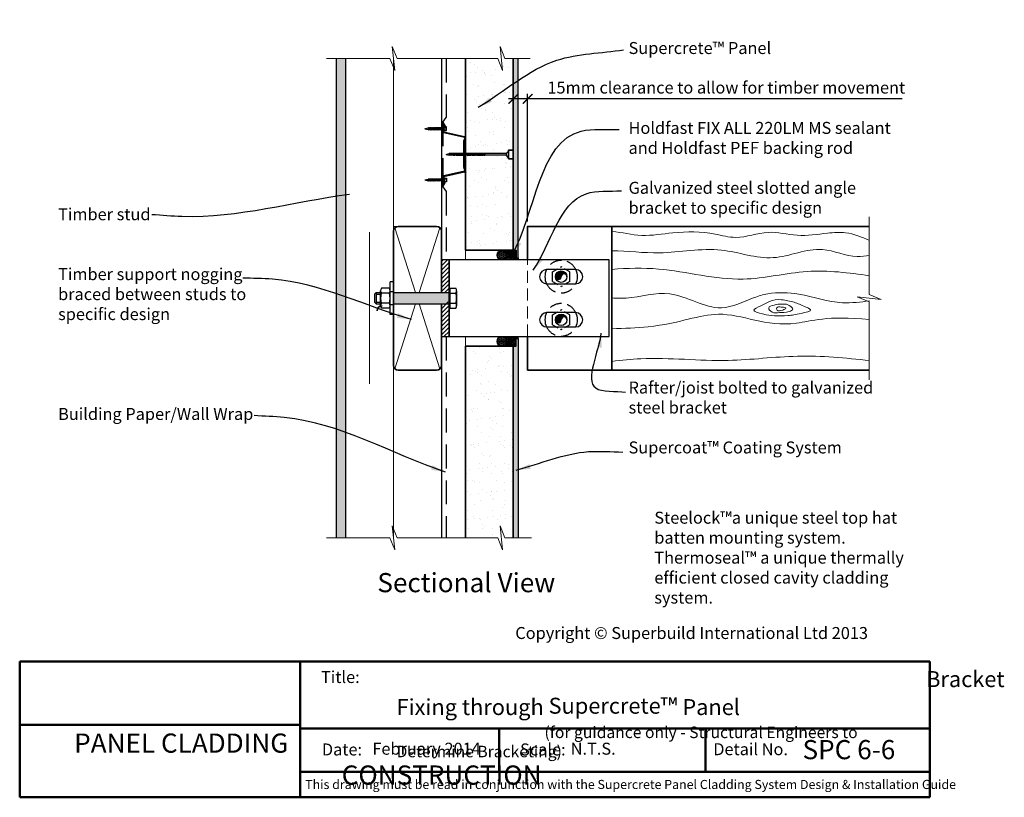
# Model space of a CAD drawing. Units: millimetres. Extents: x 34952 to 35980, y 5409 to 6783.
# Drawn here: x 34952 to 35980, y 5409 to 6220 of the extents above; entities that cross this region are included whole.
import ezdxf

# ---------------------------------------------------------------- set-up
doc = ezdxf.new("R2010")
doc.units = ezdxf.units.MM
doc.header["$MEASUREMENT"] = 0
for name, pattern in [('DASHED', [0.75, 0.5, -0.25]), ('HIDDEN', [0.375, 0.25, -0.125]), ('HIDDEN2', [0.1875, 0.125, -0.0625])]:
    doc.linetypes.add(name, pattern=pattern)
for name, color, linetype, lineweight in [('Building paper', 4, 'HIDDEN', 25), ('Elevation', 81, 'Continuous', 13), ('Hatch', 2, 'Continuous', 13), ('Insulation', 221, 'BATTING', 9), ('Lining', 3, 'Continuous', 25), ('Supercrete', 7, 'Continuous', 35), ('Timber', 32, 'Continuous', 35), ('Timber elevation', 31, 'Continuous', 15), ('Title block', 7, 'Continuous', 50)]:
    doc.layers.add(name, color=color, linetype=linetype, lineweight=lineweight)
for name, color, linetype in [('Fastenings and sealants', 4, 'Continuous'), ('Steel', 3, 'Continuous'), ('Text', 7, 'Continuous')]:
    doc.layers.add(name, color=color, linetype=linetype)
doc.styles.add('5', font='tahoma.ttf', dxfattribs={"height": 12.5})
doc.styles.add('ATTR', font='romans.shx', dxfattribs={"width": 0.8, "height": 0.016388})
doc.styles.add('ROMANS', font='romans.shx', dxfattribs={"height": 2.5})
doc.styles.get("Standard").update_dxf_attribs({"font": 'ariali.ttf', "oblique": 4, "height": 50})
doc.styles.add('Title block', font='times.ttf', dxfattribs={"height": 2.5})
doc.styles.add('Titles', font='timesbd.ttf', dxfattribs={"height": 4})
doc.linetypes.add('BATTING', pattern='A,0.00254,-2.54,[134,ltypeshp.shx,S=2.54,R=0,X=-2.54,Y=0],-5.08,[134,ltypeshp.shx,S=2.54,R=180,X=2.54,Y=0],-2.54', length=10.16254)
doc.dimstyles.new('Dim 5', dxfattribs={"dimscale": 5, "dimtxt": 12.5, "dimasz": 2, "dimexe": 1, "dimexo": 1, "dimgap": 1, "dimtad": 1, "dimdec": 0, "dimdsep": 46, "dimtxsty": '5', "dimblk": 'ARCHTICK', "dimcen": 2.5, "dimdle": 1, "dimclrd": 7, "dimclre": 7, "dimclrt": 7, "dimadec": 0, "dimazin": 0, "dimtfac": 1, "dimtdec": 0, "dimtmove": 1, "dimatfit": 3, "dimfxl": 0, "dimarcsym": 0})
picture_1 = doc.add_image_def('image1.jpg', size_in_pixel=(1367, 308))
pattern_1 = [(50, (-25, 0), (7.1726018, -0.62752135), [0.75, -8.25]), (355, (-25, 0), (-1.3875133, 7.5219213), [0.6, -6.6]), (100.4514, (-24.402, -0.052), (5.7850938, 6.8943954), [0.6374019, -7.0114211]), (46.1842, (-25, 2), (10.6724105, -1.6551901), [1.125, -12.375]), (96.6356, (-24.111, 1.862), (9.346627, 9.7411787), [0.956103, -10.51713]), (351.1842, (-25, 2), (9.3466195, 9.741186), [0.9, -9.9]), (21, (-24, 1.5), (5.9690705, -4.0261889), [0.75, -8.25]), (326, (-24, 1.5), (2.4331533, 7.2515005), [0.6, -6.6]), (71.4514, (-23.5026, 1.1645), (8.4022263, 3.225305), [0.6374019, -7.0114211]), (37.5, (-25, 0), (0.12159855, 3.32893854), [0, -6.52, 0, -6.7, 0, -6.625]), (7.5, (-25, 0), (2.63069537, 3.94411712), [0, -3.82, 0, -6.37, 0, -2.525]), (327.5, (-27.23, 0), (5.33822436, -0.22554872), [0, -2.5, 0, -7.8, 0, -10.35]), (317.5, (-28.23, 0), (5.8318617, 1.0010498), [0, -3.25, 0, -5.18, 0, -7.35])]

# ---------------------------------------------------------------- blocks, each defined once
blk = doc.blocks.new('10-16x16 Hex Head Screw')
for p, q in [((201.7, 107, 300), (204.9, 107.9, 300)), ((201.7, 107, 300), (204.9, 106.2, 300)), ((205.1, 107.9, 300), (204.9, 107.9, 300)), ((205.6, 106.2, 300), (204.9, 106.2, 300)), ((205.3, 108.3, 300), (205.1, 107.9, 300)), ((205.1, 107.9, 300), (205.6, 106.2, 300)), ((205.7, 107.9, 300), (205.3, 108.3, 300)), ((205.6, 106.2, 300), (206.1, 105.7, 300)), ((206.6, 107.9, 300), (205.7, 107.9, 300)), ((206.1, 106.2, 300), (205.7, 107.9, 300)), ((207, 106.2, 300), (206.1, 106.2, 300)), ((206.1, 105.7, 300), (206.1, 106.2, 300)), ((206.8, 108.3, 300), (206.6, 107.9, 300)), ((206.6, 107.9, 300), (207, 106.2, 300)), ((207.1, 107.9, 300), (206.8, 108.3, 300)), ((207, 106.2, 300), (207.6, 105.7, 300)), ((207.6, 106.2, 300), (207.1, 107.9, 300)), ((208, 107.9, 300), (207.1, 107.9, 300)), ((208.5, 106.2, 300), (207.6, 106.2, 300)), ((207.6, 105.7, 300), (207.6, 106.2, 300)), ((208.2, 108.3, 300), (208, 107.9, 300)), ((208, 107.9, 300), (208.5, 106.2, 300)), ((208.6, 107.9, 300), (208.2, 108.3, 300)), ((208.5, 106.2, 300), (209, 105.7, 300)), ((209, 106.2, 300), (208.6, 107.9, 300)), ((209.6, 107.9, 300), (208.6, 107.9, 300)), ((209, 105.7, 300), (209, 106.2, 300)), ((210, 106.2, 300), (209, 106.2, 300)), ((209.8, 108.3, 300), (209.6, 107.9, 300)), ((209.6, 107.9, 300), (210, 106.2, 300)), ((210.1, 107.9, 300), (209.8, 108.3, 300)), ((210, 106.2, 300), (210.5, 105.7, 300)), ((211.1, 107.9, 300), (210.1, 107.9, 300)), ((210.5, 106.2, 300), (210.1, 107.9, 300)), ((211.5, 106.2, 300), (210.5, 106.2, 300)), ((210.5, 105.7, 300), (210.5, 106.2, 300)), ((211.3, 108.3, 300), (211.1, 107.9, 300)), ((211.1, 107.9, 300), (211.5, 106.2, 300)), ((211.6, 107.9, 300), (211.3, 108.3, 300)), ((211.5, 106.2, 300), (212.1, 105.7, 300)), ((212.1, 106.2, 300), (211.6, 107.9, 300)), ((212.6, 107.9, 300), (211.6, 107.9, 300)), ((213, 106.2, 300), (212.1, 106.2, 300)), ((212.1, 105.7, 300), (212.1, 106.2, 300)), ((212.7, 108.3, 300), (212.6, 107.9, 300)), ((212.6, 107.9, 300), (213, 106.2, 300)), ((213.1, 107.9, 300), (212.7, 108.3, 300)), ((213, 106.2, 300), (213.5, 105.7, 300)), ((214, 107.9, 300), (213.1, 107.9, 300)), ((213.5, 106.2, 300), (213.1, 107.9, 300)), ((214.4, 106.2, 300), (213.5, 106.2, 300)), ((213.5, 105.7, 300), (213.5, 106.2, 300)), ((214.2, 108.3, 300), (214, 107.9, 300)), ((214, 107.9, 300), (214.5, 106.2, 300)), ((214.6, 107.9, 300), (214.2, 108.3, 300)), ((215.4, 107.9, 300), (214.5, 107.9, 300)), ((214.5, 106.2, 300), (215, 105.7, 300)), ((215, 106.2, 300), (214.6, 107.9, 300)), ((215.9, 106.2, 300), (215, 106.2, 300)), ((215, 105.7, 300), (215, 106.2, 300)), ((215.6, 108.3, 300), (215.4, 107.9, 300)), ((215.4, 107.9, 300), (215.9, 106.2, 300)), ((216, 107.9, 300), (215.6, 108.3, 300)), ((215.9, 106.2, 300), (216.4, 105.7, 300)), ((216.9, 107.9, 300), (216, 107.9, 300)), ((216.4, 106.2, 300), (216, 107.9, 300)), ((217.2, 106.2, 300), (216.4, 106.2, 300)), ((216.4, 105.7, 300), (216.4, 106.2, 300)), ((217, 108.3, 300), (216.8, 107.8, 300)), ((216.8, 107.8, 300), (217.3, 106.1, 300)), ((217.4, 107.8, 300), (217, 108.3, 300)), ((218.1, 107.9, 300), (217.3, 107.9, 300)), ((217.3, 106.1, 300), (217.8, 105.6, 300)), ((217.8, 106.1, 300), (217.4, 107.8, 300)), ((218.6, 106.2, 300), (217.8, 106.2, 300)), ((217.8, 105.6, 300), (217.8, 106.1, 300)), ((218.3, 108.3, 300), (218.1, 107.9, 300)), ((218.1, 107.9, 300), (218.6, 106.2, 300)), ((218.7, 107.9, 300), (218.3, 108.3, 300)), ((218.6, 106.2, 300), (219.1, 105.7, 300)), ((221, 107.9, 300), (218.7, 107.9, 300)), ((219.1, 106.2, 300), (218.7, 107.9, 300)), ((221, 106.2, 300), (219.1, 106.2, 300)), ((219.1, 105.7, 300), (219.1, 106.2, 300)), ((221, 110.1, 300), (221, 104, 300)), ((221, 110.1, 300), (221.6, 108.9, 300)), ((221, 104, 300), (221.6, 105.1, 300)), ((221.6, 105.1, 300), (221.6, 108.9, 300)), ((224.2, 108.9, 300), (221.6, 108.9, 300)), ((221.6, 108.1, 300), (224.2, 108.1, 300)), ((221.6, 105.9, 300), (224.2, 105.9, 300)), ((221.6, 105.1, 300), (224.2, 105.1, 300)), ((224.2, 105.1, 300), (224.2, 108.9, 300))]:
    blk.add_line(p, q)
blk = doc.blocks.new('23.5mm baten')
at = {"layer": 'Steel'}
for p, q in [((-33.6, 22.5), (-29.6, 20)), ((-33.6, 22.5), (-23.6, 22.5)), ((-33.6, 22.5), (-23.6, 22.5)), ((-31.4, 21.9), (-29.1, 20.5)), ((-31.4, 21.9), (-23.7, 21.9)), ((-18.3, -0.2), (-23.2, 21.6)), ((-17.6, -0.1), (-22.4, 21.7)), ((17.6, -0.1), (22.4, 21.7)), ((18.3, -0.2), (23.2, 21.6)), ((33.6, 22.5), (23.6, 22.5)), ((33.6, 22.5), (23.6, 22.5)), ((31.4, 21.9), (23.7, 21.9)), ((31.4, 21.9), (29.1, 20.5)), ((33.6, 22.5), (29.6, 20)), ((-29.6, 20), (-29.1, 20.5)), ((29.6, 20), (29.1, 20.5)), ((-13.5, 0.6), (13.5, 0.6)), ((-13.3, 0), (13.3, 0))]:
    blk.add_line(p, q, dxfattribs=at)
for centre, major_axis, start_param, end_param in [((-23.7, 21.5), (-1.25, 0), 3.346988, 4.712389), ((-23.7, 21.5), (-0.5, 0), 3.346988, 4.712389), ((-13.5, -3.4), (-5, 0), -1.570796, -0.873228), ((-13.3, -4), (5, 0), 1.570796, 2.223512), ((-17.1, 0), (1.25, 0), 3.346988, 5.365104), ((-17.1, 0), (-0.5, 0), 0.205395, 2.268365)]:
    blk.add_ellipse(centre, major_axis=major_axis, ratio=0.8, start_param=start_param, end_param=end_param, dxfattribs=at)
at = {"layer": 'Steel', "extrusion": (0, 0, -1)}
for centre, major_axis, start_param, end_param in [((23.7, 21.5), (1.25, 0), 3.346988, 4.712389), ((23.7, 21.5), (0.5, 0), 3.346988, 4.712389), ((13.3, -4), (-5, 0), 1.570796, 2.223512), ((13.5, -3.4), (5, 0), -1.570796, -0.873228), ((17.1, 0), (-1.25, 0), 3.346988, 5.365104), ((17.1, 0), (0.5, 0), 0.205395, 2.268365)]:
    blk.add_ellipse(centre, major_axis=major_axis, ratio=0.8, start_param=start_param, end_param=end_param, dxfattribs=at)
blk = doc.blocks.new('M12 Standard Washer Sv')
at = {"linetype": 'Continuous'}
for p, q in [((-0.138, 0.669), (-0.138, -0.669)), ((-0.138, 0.669), (0, 0.669)), ((0, 0.669), (0, -0.669)), ((-0.138, -0.669), (0, -0.669))]:
    blk.add_line(p, q, dxfattribs=at)
at = {"linetype": 'DASHED'}
for p, q in [((-0.138, 0.267), (0, 0.267)), ((-0.138, -0.267), (0, -0.267))]:
    blk.add_line(p, q, dxfattribs=at)
at = {"style": 'ATTR', "width": 0.8, "flags": 9}
blk.add_attdef('ESTCODE', (0, 0), '', height=0.000335, dxfattribs=at)
blk = doc.blocks.new('_ArchTick')
at = {"color": 0, "linetype": 'ByBlock', "const_width": 0.15}
blk.add_lwpolyline([(-0.5, -0.5), (0.5, 0.5)], dxfattribs=at)
blk = doc.blocks.new('*D10')
at = {"layer": 'Defpoints', "color": 0, "transparency": 16777216}
for p in [(35467.2, 6137.9), (35482.2, 6004.8), (35467.2, 5979.8)]:
    blk.add_point(p, dxfattribs=at)
at = {"layer": 'Text', "color": 7, "lineweight": -2, "transparency": 16777216}
for p, q in [((35487.2, 6137.9), (35462.2, 6137.9)), ((35467.2, 5984.8), (35467.2, 6142.9)), ((35482.2, 6009.8), (35482.2, 6142.9)), ((35873, 6137.9), (35482.2, 6137.9))]:
    blk.add_line(p, q, dxfattribs=at)
at = {"layer": 'Text', "color": 7, "lineweight": -2, "transparency": 16777216, "xscale": 10, "yscale": 10, "zscale": 10, "rotation": 180}
blk.add_blockref('_ArchTick', (35467.2, 6137.9), dxfattribs=at)
at = {"layer": 'Text', "color": 7, "lineweight": -2, "transparency": 16777216, "xscale": 10, "yscale": 10, "zscale": 10}
blk.add_blockref('_ArchTick', (35482.2, 6137.9), dxfattribs=at)
at = {"layer": 'Text', "color": 7, "lineweight": 20, "transparency": 16777216, "insert": (35689.5, 6149.6), "char_height": 12.5, "attachment_point": 5, "style": '5'}
blk.add_mtext('{\\fTahoma|b0|i1|c0|p34;15mm clearance to allow for timber movement}', dxfattribs=at)

msp = doc.modelspace()

# ---------------------------------------------------------------- hatches: boundary and pattern name
at = {"layer": 'Fastenings and sealants'}
for points in [[(35523.2, 5952.3, 1), (35511.2, 5952.3, 1), (35517.2, 5952.3, -1)], [(35523.2, 5907.3, 1), (35511.2, 5907.3, 1), (35517.2, 5907.3, -1)]]:
    msp.add_hatch(color=256, dxfattribs=at).paths.add_polyline_path(points)
h = msp.add_hatch(color=256, dxfattribs=at)
h.dxf.hatch_style = 1
h.set_gradient(color1=(255, 159, 127), rotation=90, one_color=1, tint=1, name='CYLINDER')
h.paths.add_polyline_path([(35400.2, 5935.8), (35342.2, 5935.8), (35342.2, 5923.8), (35400.2, 5923.8)])
h.paths.add_polyline_path([(35400.2, 5929.8), (35400.2, 5929.8), (35400.2, 5929.8), (35400.2, 5929.8)], flags=9)
at = {"layer": 'Hatch', "lineweight": 20}
h = msp.add_hatch(dxfattribs=at)
h.set_pattern_fill('AR-SAND', color=256, scale=10, style=0)
h.set_pattern_definition([(37.5, (0, 0), (-0.6299336, 19.268238), [0, -15.2, 0, -17, 0, -16.25]), (7.5, (0, 0), (17.697767, 28.22146), [0, -8.2, 0, -13.7, 0, -5.25]), (327.5, (-12.3, 0), (31.141419, 0.0565905), [0, -5, 0, -18, 0, -23.5]), (317.5, (-12.3, 0), (30.061266, 8.776756), [0, -2.5, 0, -11.8, 0, -13.5])])
h.paths.add_polyline_path([(35467.2, 5679.8), (35467.2, 5879.8), (35417.2, 5879.8), (35417.2, 5679.8), (35450.9, 5679.8), (35455.9, 5667.3), (35452.2, 5704.8), (35462.2, 5679.8)])
h.paths.add_polyline_path([(35467.2, 5979.8), (35467.2, 6179.8), (35458.4, 6179.8), (35453.4, 6192.3), (35457.2, 6154.8), (35447.2, 6179.8), (35417.2, 6179.8), (35417.2, 5979.8)])
at = {"layer": 'Hatch'}
msp.add_hatch(color=21, dxfattribs=at).paths.add_polyline_path([(35292.2, 6179.8), (35282.2, 6179.8), (35282.2, 5679.8), (35292.2, 5679.8)])
h = msp.add_hatch(dxfattribs=at)
h.set_pattern_fill('AR-CONC', color=256, style=0)
h.set_pattern_definition(pattern_1)
h.paths.add_polyline_path([(35472.2, 6179.8), (35467.2, 6179.8), (35467.2, 5979.8), (35470.2, 5979.8), (35470.2, 5971.8), (35472.2, 5971.8)])
h = msp.add_hatch(dxfattribs=at)
h.set_pattern_fill('HONEY', color=256, scale=0.25, angle=90, style=0)
h.set_pattern_definition([(90, (47468.13224, -8365.9131), (-0.6874075, 1.190625), [0.79375, -1.5875]), (210, (47468.13224, -8365.9131), (-0.687407746, -1.190624858), [0.79375, -1.5875]), (150, (47468.13224, -8365.9131), (-1.374815246, 1.42e-07), [-1.5875, 0.79375])])
h.paths.add_polyline_path([(35455.2, 5969.8, 1), (35455.2, 5979.8, 1)])
h = msp.add_hatch(dxfattribs=at)
h.set_pattern_fill('NET3', color=256, scale=0.5, angle=90, style=0)
h.set_pattern_definition([(90, (47468.1322, -8365.9131), (-1.5875, -1e-16), []), (150, (47468.1322, -8365.9131), (-0.79375, -1.37481533), []), (210, (47468.1322, -8365.9131), (0.79375, -1.37481533), [])])
h.paths.add_polyline_path([(35455.2, 5979.8, -1), (35455.2, 5969.8), (35472.2, 5969.8), (35472.2, 5971.8), (35470.2, 5971.8), (35470.2, 5979.8), (35467.2, 5979.8)])
h = msp.add_hatch(dxfattribs=at)
h.set_pattern_fill('LINE', color=256, angle=45, style=0)
h.set_pattern_definition([(45, (21127.803, -5543.8546), (-2.24506403, 2.24506403), [])])
h.paths.add_polyline_path([(35392.2, 5935.8), (35400.2, 5935.8), (35400.2, 5935.8), (35400.2, 5969.8), (35392.2, 5969.8)])
h.paths.add_polyline_path([(35396.5, 5923.8), (35392.2, 5923.8), (35392.2, 5889.8), (35400.2, 5889.8), (35400.2, 5925.9), (35398.9, 5925.9), (35396.5, 5923.7)])
h = msp.add_hatch(dxfattribs=at)
h.set_pattern_fill('HONEY', color=256, scale=0.25, angle=90, style=0)
h.set_pattern_definition([(270, (47468.13224, 20225.5414), (-0.6874075, -1.190625), [0.79375, -1.5875]), (150, (47468.13224, 20225.5414), (-0.687407746, 1.190624858), [0.79375, -1.5875]), (210, (47468.13224, 20225.5414), (-1.374815246, -1.42e-07), [-1.5875, 0.79375])])
h.paths.add_polyline_path([(35455.2, 5889.8, -1), (35455.2, 5879.8, -1)])
h = msp.add_hatch(dxfattribs=at)
h.set_pattern_fill('NET3', color=256, scale=0.5, angle=90, style=0)
h.set_pattern_definition([(270, (47468.1322, 20225.5414), (-1.5875, 1e-16), []), (210, (47468.1322, 20225.5414), (-0.79375, 1.37481533), []), (150, (47468.1322, 20225.5414), (0.79375, 1.37481533), [])])
h.paths.add_polyline_path([(35455.2, 5879.8, 1), (35455.2, 5889.8), (35472.2, 5889.8), (35472.2, 5887.8), (35470.2, 5887.8), (35470.2, 5879.8), (35467.2, 5879.8)])
h = msp.add_hatch(dxfattribs=at)
h.set_pattern_fill('AR-CONC', color=256, style=0)
h.set_pattern_definition(pattern_1)
h.paths.add_polyline_path([(35472.2, 5887.8), (35470.2, 5887.8), (35470.2, 5879.8), (35467.2, 5879.8), (35467.2, 5679.8), (35472.2, 5679.8)])

# ---------------------------------------------------------------- linework, layer by layer
at = {"layer": 'Building paper', "ltscale": 100}
for p, q in [((35397.2, 6179.8), (35397.2, 6118.4)), ((35393.7, 6113.4), (35397.2, 6118.4)), ((35393.7, 6113.4), (35393.7, 6046.2)), ((35393.7, 6046.2), (35397.2, 6041.2)), ((35397.2, 6041.2), (35397.2, 5969.8)), ((35397.2, 5889.8), (35397.2, 5679.8))]:
    msp.add_line(p, q, dxfattribs=at)
at = {"layer": 'Elevation'}
for p, q in [((35347.2, 6004.8), (35342.2, 6004.8)), ((35417.2, 5979.8), (35417.2, 5969.8)), ((35417.2, 5879.8), (35417.2, 5889.8))]:
    msp.add_line(p, q, dxfattribs=at)
at = {"layer": 'Fastenings and sealants'}
for p, q in [((35397.2, 6079.8), (35400.4, 6080.7)), ((35397.2, 6079.8), (35400.4, 6079)), ((35401.1, 6080.7), (35400.4, 6080.7)), ((35400.6, 6079), (35400.4, 6079)), ((35400.6, 6079), (35401.1, 6080.7)), ((35400.8, 6078.5), (35400.6, 6079)), ((35401.2, 6079), (35400.8, 6078.5)), ((35401.1, 6080.7), (35401.6, 6081.2)), ((35402.1, 6079), (35401.1, 6079)), ((35401.6, 6080.7), (35401.2, 6079)), ((35401.6, 6081.2), (35401.6, 6080.7)), ((35402.5, 6080.7), (35401.6, 6080.7)), ((35402.1, 6079), (35402.5, 6080.7)), ((35402.3, 6078.5), (35402.1, 6079)), ((35402.6, 6079), (35402.3, 6078.5)), ((35402.5, 6080.7), (35403, 6081.2)), ((35403, 6080.7), (35402.6, 6079)), ((35403.5, 6079), (35402.6, 6079)), ((35403, 6081.2), (35403, 6080.7)), ((35404, 6080.7), (35403, 6080.7)), ((35403.5, 6079), (35404, 6080.7)), ((35403.7, 6078.5), (35403.5, 6079)), ((35404.1, 6079), (35403.7, 6078.5)), ((35404, 6080.7), (35404.5, 6081.2)), ((35404.5, 6080.7), (35404.1, 6079)), ((35405.1, 6079), (35404.1, 6079)), ((35404.5, 6081.2), (35404.5, 6080.7)), ((35405.5, 6080.7), (35404.5, 6080.7)), ((35405.1, 6079), (35405.5, 6080.7)), ((35405.2, 6078.5), (35405.1, 6079)), ((35405.6, 6079), (35405.2, 6078.5)), ((35405.5, 6080.7), (35406, 6081.2)), ((35406, 6080.7), (35405.6, 6079)), ((35406.6, 6079), (35405.6, 6079)), ((35406, 6081.2), (35406, 6080.7)), ((35407, 6080.7), (35406, 6080.7)), ((35406.6, 6079), (35407, 6080.7)), ((35406.8, 6078.5), (35406.6, 6079)), ((35407.1, 6079), (35406.8, 6078.5)), ((35407, 6080.7), (35407.5, 6081.2)), ((35407.5, 6080.7), (35407.1, 6079)), ((35408.1, 6079), (35407.1, 6079)), ((35407.5, 6081.2), (35407.5, 6080.7)), ((35408.5, 6080.7), (35407.5, 6080.7)), ((35408.1, 6079), (35408.5, 6080.7)), ((35408.2, 6078.5), (35408.1, 6079)), ((35408.6, 6079), (35408.2, 6078.5)), ((35408.5, 6080.7), (35409, 6081.2)), ((35409, 6080.7), (35408.6, 6079)), ((35409.5, 6079), (35408.6, 6079)), ((35409, 6081.2), (35409, 6080.7)), ((35409.9, 6080.7), (35409, 6080.7)), ((35409.5, 6079), (35409.9, 6080.7)), ((35409.7, 6078.5), (35409.5, 6079)), ((35410.1, 6079), (35409.7, 6078.5)), ((35409.9, 6080.7), (35410.5, 6081.2)), ((35410.9, 6079), (35410, 6079)), ((35410.5, 6080.7), (35410.1, 6079)), ((35410.5, 6081.2), (35410.5, 6080.7)), ((35411.4, 6080.7), (35410.5, 6080.7)), ((35410.9, 6079), (35411.4, 6080.7)), ((35411.1, 6078.5), (35410.9, 6079)), ((35411.5, 6079), (35411.1, 6078.5)), ((35411.4, 6080.7), (35411.9, 6081.2)), ((35412.4, 6079), (35411.4, 6079)), ((35411.9, 6080.7), (35411.5, 6079)), ((35411.9, 6081.2), (35411.9, 6080.7)), ((35412.8, 6080.7), (35411.9, 6080.7)), ((35412.4, 6079), (35412.8, 6080.7)), ((35412.5, 6078.5), (35412.4, 6079)), ((35412.9, 6079), (35412.5, 6078.5)), ((35412.8, 6080.7), (35413.3, 6081.2)), ((35413.3, 6080.7), (35412.9, 6079)), ((35413.8, 6079), (35412.9, 6079)), ((35413.3, 6081.2), (35413.3, 6080.7)), ((35414.2, 6080.7), (35413.3, 6080.7)), ((35413.8, 6079), (35414.2, 6080.7)), ((35413.9, 6078.5), (35413.8, 6079)), ((35414.3, 6079), (35413.9, 6078.5)), ((35414.2, 6080.7), (35414.7, 6081.2)), ((35414.7, 6080.7), (35414.3, 6079)), ((35415.1, 6079), (35414.3, 6079)), ((35414.7, 6081.2), (35414.7, 6080.7)), ((35415.5, 6080.7), (35414.7, 6080.7)), ((35415.1, 6079), (35415.5, 6080.7)), ((35415.2, 6078.5), (35415.1, 6079)), ((35415.6, 6079), (35415.2, 6078.5)), ((35415.5, 6080.7), (35416, 6081.2)), ((35416, 6080.7), (35415.6, 6079)), ((35416.6, 6079), (35415.6, 6079)), ((35416, 6081.2), (35416, 6080.7)), ((35417.1, 6080.7), (35416, 6080.7)), ((35416.6, 6079), (35417.1, 6080.7)), ((35416.8, 6078.5), (35416.6, 6079)), ((35417.2, 6079), (35416.8, 6078.5)), ((35417.1, 6080.7), (35417.6, 6081.2)), ((35418.1, 6079), (35417.1, 6079)), ((35417.6, 6080.7), (35417.2, 6079)), ((35417.6, 6081.2), (35417.6, 6080.7)), ((35418.6, 6080.7), (35417.6, 6080.7)), ((35418.1, 6079), (35418.6, 6080.7)), ((35418.3, 6078.5), (35418.1, 6079)), ((35418.7, 6079), (35418.3, 6078.5)), ((35418.6, 6080.7), (35419.1, 6081.2)), ((35419.1, 6080.7), (35418.7, 6079)), ((35419.6, 6079), (35418.7, 6079)), ((35419.1, 6081.2), (35419.1, 6080.7)), ((35420, 6080.7), (35419.1, 6080.7)), ((35419.6, 6079), (35420, 6080.7)), ((35419.8, 6078.5), (35419.6, 6079)), ((35420.1, 6079), (35419.8, 6078.5)), ((35420, 6080.7), (35420.6, 6081.2)), ((35420.6, 6080.7), (35420.1, 6079)), ((35421, 6079), (35420.1, 6079)), ((35420.6, 6081.2), (35420.6, 6080.7)), ((35421.5, 6080.7), (35420.6, 6080.7)), ((35421, 6079), (35421.5, 6080.7)), ((35421.2, 6078.5), (35421, 6079)), ((35421.6, 6079), (35421.2, 6078.5)), ((35421.5, 6080.7), (35422, 6081.2)), ((35422, 6080.7), (35421.6, 6079)), ((35422.5, 6079), (35421.6, 6079)), ((35422, 6081.2), (35422, 6080.7)), ((35422.9, 6080.7), (35422, 6080.7)), ((35422.4, 6079), (35422.9, 6080.7)), ((35422.6, 6078.5), (35422.4, 6079)), ((35423, 6079), (35422.6, 6078.5)), ((35422.9, 6080.7), (35423.4, 6081.2)), ((35423.4, 6080.7), (35423, 6079)), ((35423.9, 6079), (35423, 6079)), ((35423.4, 6081.2), (35423.4, 6080.7)), ((35424.3, 6080.7), (35423.4, 6080.7)), ((35423.9, 6079), (35424.3, 6080.8)), ((35424, 6078.6), (35423.9, 6079)), ((35424.4, 6079), (35424, 6078.6)), ((35424.3, 6080.8), (35424.8, 6081.2)), ((35425.2, 6079), (35424.3, 6079)), ((35424.8, 6080.7), (35424.4, 6079)), ((35424.8, 6081.2), (35424.8, 6080.7)), ((35425.6, 6080.7), (35424.8, 6080.7)), ((35425.2, 6079), (35425.6, 6080.7)), ((35425.3, 6078.5), (35425.2, 6079)), ((35425.7, 6079), (35425.3, 6078.5)), ((35425.6, 6080.7), (35426.1, 6081.2)), ((35426.1, 6080.7), (35425.7, 6079)), ((35426.6, 6079), (35425.7, 6079)), ((35426.1, 6081.2), (35426.1, 6080.7)), ((35427, 6080.7), (35426.1, 6080.7)), ((35426.6, 6079), (35427, 6080.7)), ((35426.8, 6078.5), (35426.6, 6079)), ((35427.1, 6079), (35426.8, 6078.5)), ((35427, 6080.7), (35427.6, 6081.2)), ((35427.6, 6080.7), (35427.1, 6079)), ((35428.1, 6079), (35427.1, 6079)), ((35427.6, 6081.2), (35427.6, 6080.7)), ((35428.6, 6080.7), (35427.6, 6080.7)), ((35428.1, 6079), (35428.6, 6080.7)), ((35428.3, 6078.5), (35428.1, 6079)), ((35428.7, 6079), (35428.3, 6078.5)), ((35428.6, 6080.7), (35429.1, 6081.2)), ((35429.1, 6080.7), (35428.7, 6079)), ((35429.7, 6079), (35428.7, 6079)), ((35429.1, 6081.2), (35429.1, 6080.7)), ((35430.1, 6080.7), (35429.1, 6080.7)), ((35429.7, 6079), (35430.1, 6080.7)), ((35429.8, 6078.5), (35429.7, 6079)), ((35430.2, 6079), (35429.8, 6078.5)), ((35430.1, 6080.7), (35430.6, 6081.2)), ((35430.6, 6080.7), (35430.2, 6079)), ((35431.1, 6079), (35430.2, 6079)), ((35430.6, 6081.2), (35430.6, 6080.7)), ((35431.6, 6080.7), (35430.6, 6080.7)), ((35431.1, 6079), (35431.6, 6080.7)), ((35431.3, 6078.5), (35431.1, 6079)), ((35431.7, 6079), (35431.3, 6078.5)), ((35431.6, 6080.7), (35432.1, 6081.2)), ((35432.1, 6080.7), (35431.7, 6079)), ((35432.6, 6079), (35431.7, 6079)), ((35432.1, 6081.2), (35432.1, 6080.7)), ((35433, 6080.7), (35432.1, 6080.7)), ((35432.6, 6079), (35433, 6080.7)), ((35432.7, 6078.5), (35432.6, 6079)), ((35433.1, 6079), (35432.7, 6078.5)), ((35433, 6080.7), (35433.5, 6081.2)), ((35433.5, 6080.7), (35433.1, 6079)), ((35434, 6079), (35433.1, 6079)), ((35433.5, 6081.2), (35433.5, 6080.7)), ((35434.4, 6080.7), (35433.5, 6080.7)), ((35434, 6079), (35434.4, 6080.7)), ((35434.2, 6078.5), (35434, 6079)), ((35434.5, 6079), (35434.2, 6078.5)), ((35434.4, 6080.7), (35434.9, 6081.2)), ((35434.9, 6080.7), (35434.5, 6079)), ((35435.4, 6079), (35434.5, 6079)), ((35434.9, 6081.2), (35434.9, 6080.7)), ((35435.8, 6080.7), (35434.9, 6080.7)), ((35435.4, 6079), (35435.8, 6080.8)), ((35435.6, 6078.6), (35435.4, 6079)), ((35435.9, 6079), (35435.6, 6078.6)), ((35435.8, 6080.8), (35436.3, 6081.2)), ((35436.3, 6080.7), (35435.9, 6079)), ((35436.7, 6079), (35435.9, 6079)), ((35436.3, 6081.2), (35436.3, 6080.7)), ((35437.1, 6080.7), (35436.3, 6080.7)), ((35436.7, 6079), (35437.1, 6080.7)), ((35436.9, 6078.5), (35436.7, 6079)), ((35437.2, 6079), (35436.9, 6078.5)), ((35437.1, 6080.7), (35437.7, 6081.2)), ((35437.7, 6080.7), (35437.2, 6079)), ((35459.6, 6079), (35437.2, 6079)), ((35437.7, 6081.2), (35437.7, 6080.7)), ((35459.6, 6080.7), (35437.7, 6080.7)), ((35462.2, 6083.3), (35459.6, 6080.7)), ((35459.6, 6080.7), (35459.6, 6079)), ((35462.2, 6076.3), (35459.6, 6079)), ((35462.2, 6076.3), (35462.2, 6083.3))]:
    msp.add_line(p, q, dxfattribs=at)
at = {"layer": 'Fastenings and sealants', "linetype": 'HIDDEN', "ltscale": 25}
for p, q in [((35508.2, 5957.5), (35517.2, 5962.7)), ((35526.2, 5957.5), (35517.2, 5962.7)), ((35508.2, 5947.1), (35517.2, 5941.9)), ((35526.2, 5947.1), (35517.2, 5941.9)), ((35508.2, 5912.5), (35517.2, 5917.7)), ((35526.2, 5912.5), (35517.2, 5917.7)), ((35508.2, 5902.1), (35517.2, 5896.9)), ((35526.2, 5902.1), (35517.2, 5896.9))]:
    msp.add_line(p, q, dxfattribs=at)
at = {"layer": 'Fastenings and sealants', "ltscale": 25}
for p, q in [((35508.2, 5947.1), (35508.2, 5957.5)), ((35526.2, 5947.1), (35526.2, 5957.5)), ((35508.2, 5902.1), (35508.2, 5912.5)), ((35526.2, 5902.1), (35526.2, 5912.5))]:
    msp.add_line(p, q, dxfattribs=at)
at = {"layer": 'Fastenings and sealants', "linetype": 'Continuous'}
for p, q in [((35337.9, 5940.2), (35329.5, 5940.2)), ((35400.8, 5940.2), (35400.8, 5919.4)), ((35400.8, 5940.2), (35407.2, 5940.2)), ((35400.8, 5938.1), (35400.8, 5940.2)), ((35322.2, 5933.9), (35324.1, 5935.8)), ((35322.2, 5933.9), (35322.2, 5925.7)), ((35324.1, 5935.8), (35328.7, 5935.8)), ((35324.1, 5935.8), (35324.1, 5923.8)), ((35324.1, 5933.9), (35328.7, 5933.9)), ((35328.7, 5922), (35328.7, 5937.6)), ((35337.9, 5935), (35329.5, 5935)), ((35338.7, 5922), (35338.7, 5937.6)), ((35342.2, 5935.8), (35400.2, 5935.8)), ((35400.2, 5938.1), (35400.2, 5921.5)), ((35400.2, 5938.1), (35400.8, 5938.1)), ((35400.8, 5935), (35407.2, 5935)), ((35408, 5937.6), (35408, 5922)), ((35322.2, 5925.7), (35324.1, 5923.8)), ((35324.1, 5925.7), (35328.7, 5925.7)), ((35324.1, 5923.8), (35328.7, 5923.8)), ((35337.9, 5924.6), (35329.5, 5924.6)), ((35342.2, 5923.8), (35400.2, 5923.8)), ((35400.2, 5921.5), (35400.8, 5921.5)), ((35400.8, 5924.6), (35407.2, 5924.6)), ((35400.8, 5921.5), (35400.8, 5919.4)), ((35337.9, 5919.4), (35329.5, 5919.4)), ((35400.8, 5919.4), (35407.2, 5919.4))]:
    msp.add_line(p, q, dxfattribs=at)
at = {"layer": 'Fastenings and sealants', "lineweight": 9}
for points in [[(35392.2, 6179.8), (35345.9, 6179.8), (35340.9, 6192.3), (35340.9, 6192.3), (35343.4, 6167.3), (35343.4, 6167.3), (35338.4, 6179.8), (35272.2, 6179.8)], [(35484.7, 6179.8), (35458.4, 6179.8), (35453.4, 6192.3), (35453.4, 6192.3), (35455.9, 6167.3), (35455.9, 6167.3), (35450.9, 6179.8), (35392.2, 6179.8)], [(35838.5, 5844.8), (35838.5, 5926.1), (35826, 5931.1), (35826, 5931.1), (35851, 5928.6), (35851, 5928.6), (35838.5, 5933.6), (35838.5, 6014.8)], [(35392.2, 5679.8), (35345.9, 5679.8), (35340.9, 5692.3), (35340.9, 5692.3), (35343.4, 5667.3), (35343.4, 5667.3), (35338.4, 5679.8), (35272.2, 5679.8)], [(35486.1, 5679.8), (35458.4, 5679.8), (35453.4, 5692.3), (35453.4, 5692.3), (35455.9, 5667.3), (35455.9, 5667.3), (35450.9, 5679.8), (35392.2, 5679.8)]]:
    msp.add_lwpolyline(points, dxfattribs=at)
at = {"layer": 'Fastenings and sealants', "ltscale": 50}
for centre in [(35517.2, 5952.3), (35517.2, 5907.3)]:
    msp.add_circle(centre, 6, dxfattribs=at)
at = {"layer": 'Fastenings and sealants', "linetype": 'HIDDEN', "ltscale": 50}
for centre, start, end in [((35517.2, 5952.3), 26.1623, 153.8377), ((35517.2, 5952.3), 206.1623, 333.8377), ((35517.2, 5907.3), 26.1623, 153.8377), ((35517.2, 5907.3), 206.1623, 333.8377)]:
    msp.add_arc(centre, 17, start, end, dxfattribs=at)
at = {"layer": 'Fastenings and sealants'}
for centre, radius, start, end in [((35517.2, 5952.3), 17, 153.8377, 206.1623), ((35514.2, 5952.3), 3, 180, 0), ((35520.2, 5952.3), 3, 0, 180), ((35517.2, 5952.3), 17, 333.8377, 26.1623), ((35517.2, 5907.3), 17, 153.8377, 206.1623), ((35520.2, 5907.3), 3, 0, 180), ((35517.2, 5907.3), 17, 333.8377, 26.1623), ((35514.2, 5907.3), 3, 180, 0)]:
    msp.add_arc(centre, radius, start, end, dxfattribs=at)
at = {"layer": 'Fastenings and sealants', "linetype": 'Continuous'}
for centre, radius, start, end in [((35333.5, 5937.6), 4.79, 147.1328, 212.8672), ((35333.9, 5937.6), 4.79, 327.1328, 32.8672), ((35403.2, 5937.6), 4.79, 327.1328, 32.8672), ((35346.7, 5929.8), 18, 163.2213, 196.7787), ((35320.7, 5929.8), 18, 343.2213, 16.7787), ((35390, 5929.8), 18, 343.2213, 16.7787), ((35333.5, 5922), 4.79, 147.1328, 212.8672), ((35333.9, 5922), 4.79, 327.1328, 32.8672), ((35403.2, 5922), 4.79, 327.1328, 32.8672)]:
    msp.add_arc(centre, radius, start, end, dxfattribs=at)
at = {"layer": 'Hatch'}
for p, q in [((35417.2, 5979.8), (35417.2, 6079.8)), ((35343.7, 6003.3), (35365.3, 5935.8)), ((35390.7, 6003.3), (35369.1, 5935.8)), ((35365.3, 5923.8), (35343.7, 5856.3)), ((35369.1, 5923.8), (35390.7, 5856.3))]:
    msp.add_line(p, q, dxfattribs=at)
at = {"layer": 'Hatch', "linetype": 'HIDDEN2', "ltscale": 100}
msp.add_line((35482.2, 5889.8), (35482.2, 5969.8), dxfattribs=at)
at = {"layer": 'Insulation', "ltscale": 4}
for p, q in [((35342.2, 5999.8), (35342.2, 6179.8)), ((35342.2, 5859.8), (35342.2, 5679.8))]:
    msp.add_line(p, q, dxfattribs=at)
at = {"layer": 'Insulation', "linetype": 'BATTING', "ltscale": 2}
msp.add_line((35317.2, 5998.7), (35317.2, 5840.5), dxfattribs=at)
at = {"layer": 'Lining'}
for p, q in [((35282.2, 6179.8), (35282.2, 5679.8)), ((35292.2, 6179.8), (35292.2, 5679.8)), ((35392.2, 6179.8), (35392.2, 5999.8)), ((35472.2, 5969.8), (35472.2, 6179.8)), ((35472.2, 5887.8), (35472.2, 5679.8)), ((35392.2, 5859.8), (35392.2, 5679.8))]:
    msp.add_line(p, q, dxfattribs=at)
for points in [[(35467.2, 5979.8), (35470.2, 5979.8), (35470.2, 5971.8), (35472.2, 5971.8), (35472.2, 5969.8)], [(35467.2, 5879.8), (35470.2, 5879.8), (35470.2, 5887.8), (35472.2, 5887.8), (35472.2, 5889.8)]]:
    msp.add_lwpolyline(points, dxfattribs=at)
for centre in [(35455.2, 5974.8), (35455.2, 5884.8)]:
    msp.add_circle(centre, 5, dxfattribs=at)
at = {"layer": 'Steel'}
for p, q in [((35567.2, 5969.8), (35400.2, 5969.8)), ((35400.2, 5969.8), (35400.2, 5889.8)), ((35567.2, 5889.8), (35567.2, 5969.8)), ((35400.2, 5889.8), (35567.2, 5889.8))]:
    msp.add_line(p, q, dxfattribs=at)
for points in [[(35392.2, 5923.8), (35392.2, 5889.8), (35400.2, 5889.8), (35400.2, 5969.8), (35392.2, 5969.8), (35392.2, 5935.8)], [(35532.2, 5959.8), (35502.2, 5959.8)], [(35502.2, 5944.8), (35532.2, 5944.8)], [(35532.2, 5914.8), (35502.2, 5914.8)], [(35502.2, 5899.8), (35532.2, 5899.8)]]:
    msp.add_lwpolyline(points, dxfattribs=at)
for centre, start, end in [((35502.2, 5952.3), 90, 270), ((35532.2, 5952.3), 270, 90), ((35502.2, 5907.3), 90, 270), ((35532.2, 5907.3), 270, 90)]:
    msp.add_arc(centre, 7.5, start, end, dxfattribs=at)
at = {"layer": 'Supercrete'}
for p, q in [((35417.2, 6179.8), (35417.2, 5979.8)), ((35467.2, 6179.8), (35467.2, 5979.8)), ((35462.2, 6084.3), (35462.2, 6075.3)), ((35417.2, 5979.8), (35467.2, 5979.8)), ((35417.2, 5879.8), (35417.2, 5679.8)), ((35467.2, 5879.8), (35417.2, 5879.8)), ((35467.2, 5879.8), (35467.2, 5679.8))]:
    msp.add_line(p, q, dxfattribs=at)
msp.add_lwpolyline([(35467.2, 6084.3), (35462.2, 6084.3), (35462.2, 6075.3), (35467.2, 6075.3)], dxfattribs=at)
at = {"layer": 'Timber'}
for p, q in [((35347.2, 6004.8), (35387.2, 6004.8)), ((35570.2, 5854.8), (35570.2, 6004.8)), ((35342.2, 5859.8), (35342.2, 5999.8)), ((35392.2, 5999.8), (35392.2, 5935.8)), ((35392.2, 5923.8), (35392.2, 5859.8)), ((35387.2, 5854.8), (35347.2, 5854.8))]:
    msp.add_line(p, q, dxfattribs=at)
for points in [[(35482.2, 5969.8), (35482.2, 6004.8), (35838.5, 6004.8)], [(35482.2, 5889.8), (35482.2, 5854.8), (35838.5, 5854.8)]]:
    msp.add_lwpolyline(points, dxfattribs=at)
for centre, start, end in [((35347.2, 5999.8), 90, 180), ((35387.2, 5999.8), 0, 90), ((35330.2, 5916.8), 90, 180), ((35347.2, 5859.8), 180, 270), ((35387.2, 5859.8), 270, 0)]:
    msp.add_arc(centre, 5, start, end, dxfattribs=at)
at = {"layer": 'Timber elevation'}
for points, knots in [([(35570.2, 5999.5), (35580.5, 5998.5), (35601.7, 5993.1), (35637.5, 5999.6), (35670.5, 5999.5), (35703.4, 5990.1), (35731.8, 6002.3), (35763.9, 5993.1), (35790.8, 5997.5), (35816.7, 5999.5), (35830.8, 5993.7), (35839, 5990.1)], [36.996003, 36.996003, 36.996003, 36.996003, 68.271497, 100.908098, 144.887238, 166.712264, 200.969181, 231.456704, 263.183609, 282.091247, 308.269066, 308.269066, 308.269066, 308.269066]), ([(35570.2, 5979.4), (35586.7, 5979.1), (35624.8, 5974), (35681.3, 5986.3), (35737.7, 5964.3), (35785.1, 5988), (35818.2, 5971.6), (35834.7, 5973.7), (35839, 5974.5)], [40.464769, 40.464769, 40.464769, 40.464769, 90.004558, 154.799301, 209.491293, 261.509916, 298.501355, 311.40193, 311.40193, 311.40193, 311.40193]), ([(35570.2, 5959.9), (35586.4, 5961.2), (35632.3, 5962.5), (35700, 5942.5), (35773.2, 5961.9), (35817.3, 5956.4), (35839, 5953.3)], [38.387293, 38.387293, 38.387293, 38.387293, 87.150398, 176.13581, 243.420521, 308.526281, 308.526281, 308.526281, 308.526281]), ([(35570.2, 5930.1), (35575.1, 5929.7), (35595.3, 5929.4), (35634.3, 5942.6), (35678.1, 5911), (35711.9, 5928.7), (35738.3, 5936.6), (35770.3, 5935), (35804.7, 5922.8), (35829.6, 5925.8), (35839, 5927.2)], [38.824043, 38.824043, 38.824043, 38.824043, 53.712764, 99.641172, 155.197171, 191.070449, 205.682735, 238.215635, 284.770319, 312.912162, 312.912162, 312.912162, 312.912162]), ([(35570.2, 5898), (35583, 5898.3), (35634.6, 5900.4), (35686.3, 5924.5), (35742.7, 5893), (35794.6, 5911.9), (35839, 5907.7)], [32.524161, 32.524161, 32.524161, 32.524161, 62.447052, 149.010953, 257.315628, 308.687316, 308.687316, 308.687316, 308.687316]), ([(35570.2, 5863.9), (35580.2, 5865.2), (35620.4, 5869.3), (35685.4, 5861.3), (35764.7, 5872.2), (35813.9, 5867.5), (35839, 5864.8)], [39.666177, 39.666177, 39.666177, 39.666177, 70.066057, 161.078941, 233.744885, 308.932749, 308.932749, 308.932749, 308.932749])]:
    msp.add_open_spline(points, degree=3, knots=knots, dxfattribs=at)
for points, start_tangent, end_tangent in [([(35747.1, 5928.2), (35734.6, 5926.5), (35725.7, 5921.8), (35718.1, 5917.4), (35727.4, 5913.4), (35739.9, 5911.5), (35753.8, 5911.7), (35767.8, 5914), (35777.5, 5917.8), (35772, 5920.8), (35760.4, 5925.6), (35747.1, 5928.2)], (-0.995158, 0.098285), (-0.995158, 0.098285)), ([(35747.4, 5923.5), (35739.4, 5922.7), (35733.8, 5919.6), (35737.3, 5915.3), (35744.9, 5914.9), (35755, 5915.9), (35758.9, 5918.7), (35756.8, 5921.2), (35750.7, 5923.7), (35747.4, 5923.5)], (-0.986002, 0.166734), (-0.986002, 0.166734)), ([(35746.8, 5920.6), (35742.1, 5919.8), (35742.5, 5917.5), (35748.4, 5917.5), (35751.6, 5919.3), (35748.3, 5920.5), (35746.8, 5920.6)], (-0.953238, 0.302219), (-0.953238, 0.302219))]:
    msp.add_spline(points, degree=3, dxfattribs=dict(at, start_tangent=start_tangent, end_tangent=end_tangent))
at = {"layer": 'Title block'}
for p, q in [((34952, 5550.7), (34952, 5409.2)), ((35244.8, 5550.7), (35244.8, 5409.2)), ((35902, 5409.2), (35902, 5550.7)), ((35245.6, 5480.9), (35902.9, 5480.9)), ((35245.6, 5435.7), (35902.9, 5435.7)), ((34952, 5409.2), (35902, 5409.2))]:
    msp.add_line(p, q, dxfattribs=at)
for points in [[(34952, 5550.7), (35902, 5550.7)], [(35452.5, 5480.9), (35452.5, 5435.7)], [(35667.7, 5480.9), (35667.7, 5435.7)]]:
    msp.add_lwpolyline(points, dxfattribs=at)

# ---------------------------------------------------------------- block references
at = {"layer": 'Fastenings and sealants'}
msp.add_blockref('10-16x16 Hex Head Screw', (35173.3, 5999.6, -300), dxfattribs=at)
at = {"layer": 'Fastenings and sealants', "xscale": -1, "rotation": 180}
msp.add_blockref('10-16x16 Hex Head Screw', (35173.3, 6160.2, -300), dxfattribs=at)
at = {"layer": 'Fastenings and sealants', "xscale": 25.40000000000146, "yscale": 25.40000000000146, "zscale": 25.4, "rotation": 180}
msp.add_blockref('M12 Standard Washer Sv', (35338.7, 5929.8), dxfattribs=at)
at = {"layer": 'Steel', "rotation": 90}
msp.add_blockref('23.5mm baten', (35416.2, 6079.8), dxfattribs=at)

# ---------------------------------------------------------------- texts
at = {"style": 'Title block'}
for s, height, p in [('Title:', 12.5, (35266.5, 5528.4)), ('Date:', 12.5, (35267.4, 5452.8)), ('Scale:', 12.5, (35474.3, 5452.8)), ('Detail No.', 12.5, (35675.9, 5453.1)), ('This drawing must be read in conjunction with the Supercrete Panel Cladding System Design & Installation Guide  ', 9.5, (35250, 5417.8))]:
    msp.add_text(s, height=height, dxfattribs=at).set_placement(p)
at = {"style": 'ATTR', "width": 0.8, "flags": 9}
for p in [(35517.2, 5952.3), (35517.2, 5907.3)]:
    msp.add_attdef('ESTCODE', p, '', height=0.0052, dxfattribs=at)
at = {"layer": 'Fastenings and sealants', "linetype": 'Continuous', "style": 'ATTR', "width": 0.8, "flags": 9}
msp.add_attdef('ESTCODE', (35338.7, 5929.8), '', height=0.00425, dxfattribs=at)
at = {"layer": 'Fastenings and sealants', "style": 'ATTR', "width": 0.8, "flags": 9}
msp.add_attdef('ESTCODE', (35400.2, 5929.8), '', height=0.00556, rotation=180, dxfattribs=at)
at = {"layer": 'Text', "attachment_point": 1, "style": 'Titles'}
for s, insert, char_height, width in [('{\\fTahoma|b0|i1|c0|p34;\\H0.99998x;Supercrete™\\H0.99998x; Panel\\H0.99998x; \\P\\P\\H0.99998x;\\P\\PHoldfast FIX ALL 220LM MS sealant and Holdfast PEF backing rod\\P\\PGalvanized steel slotted angle bracket to specific design\\P\\P\\P\\P\\P\\P\\P\\P\\PRafter/joist bolted to galvanized steel bracket\\P\\PSupercoat\\H1.0001x;™\\H0.99994x; Coating System}', (35587.5, 6197.1), 12.5, 293.054), ('{\\fTahoma|b0|i1|c0|p34;\\H0.99996x;\\P\\P\\PTimber stud\\P\\P\\PTimber support nogging braced between studs to specific design\\P\\P\\P\\P\\PBuilding Paper/Wall Wrap}', (34992.1, 6086.2), 12.5, 229.339), ('{\\fTahoma|b0|i1|c0|p34;Steelock™a unique steel top hat batten mounting system.\\PThermoseal™ a unique thermally\\Pefficient closed cavity cladding system.}', (35614.4, 5707.1), 12.5, 286.761), ('\\pi-60,l60,t60;{\\fTahoma|b0|i1|c0|p34;Sectional View}', (35325.3, 5643.1), 20, 194.937), ('\\pi2.2042;PANEL CLADDING\\P\\pi16.164;CONSTRUCTION', (34964.8, 5475.7), 20, 272.197)]:
    msp.add_mtext(s, dxfattribs=dict(at, insert=insert, char_height=char_height, width=width))
at = {"layer": 'Text', "insert": (35469.3, 5586.8), "char_height": 12.5, "width": 404.826, "attachment_point": 1, "style": 'ROMANS', "bg_fill": 3, "box_fill_scale": 1.5, "bg_fill_color": 256, "bg_fill_transparency": 0}
msp.add_mtext('{\\fTahoma|b1|i0|c0|p34;\\C7;Copyright © Superbuild International Ltd 2013}', dxfattribs=at)
at = {"layer": 'Title block', "attachment_point": 1, "style": 'Title block'}
for s, width, insert, char_height in [('\\pi33.167;Bracket Fixing through Supercrete{\\H1.0833x;™} Panel\\P\\pi9.2626;{\\H0.72009x;(for guidance only - Structural Engineers to Determine Bracketing)}', 493.343, (35345.4, 5540.8), 16.665), ('SPC 6-6', 128.576, (35769.1, 5468.9), 20)]:
    msp.add_mtext_dynamic_manual_height_columns(s, width=width, gutter_width=20, heights=[0], dxfattribs=dict(at, insert=insert, char_height=char_height))
at = {"layer": 'Title block', "attachment_point": 1}
for s, width, insert, char_height in [('February 2014', 654.202, (35320.1, 5466.1), 12.498), ('N.T.S.', 99.12, (35527.1, 5466.1), 12.5)]:
    msp.add_mtext_dynamic_manual_height_columns(s, width=width, gutter_width=20, heights=[0], dxfattribs=dict(at, insert=insert, char_height=char_height))

# ---------------------------------------------------------------- dimensions: what is measured, and where the dimension line sits
at = {"layer": 'Text', "lineweight": 20}
dim = msp.add_linear_dim(base=(35467.2, 6137.9), p1=(35482.2, 6004.8), p2=(35467.2, 5979.8), text='{\\fTahoma|b0|i1|c0|p34;15mm clearance to allow for timber movement}', dimstyle='Dim 5', dxfattribs=at)
dim.commit()
dim.dimension.update_dxf_attribs({"geometry": '*D10', "text_midpoint": (35689.5, 6125.1), "dimtype": 160})

# ---------------------------------------------------------------- referenced raster images: frames only (the image files are external)
at = {"layer": 'Title block'}
image = msp.add_image(picture_1, insert=(34952, 5484.7), size_in_units=(292.8, 66), dxfattribs=at)
image.dxf.flags = 7

# ---------------------------------------------------------------- leaders
at = {"layer": 'Text', "path_type": 1}
for points in [[(35430.7, 6129.1), (35512.7, 6178.1), (35582.3, 6189)], [(35466.1, 5974.9), (35538, 6104.2), (35577.6, 6105.8)], [(35296.4, 6038.1), (35121.4, 6015), (35090, 6016.9)], [(35488, 5959.2), (35543.4, 6038.9), (35580, 6042)], [(35360.8, 5907.6), (35215.9, 5949.7), (35184.8, 5950.9)], [(35558.6, 5893.4), (35553.2, 5836.2), (35584.4, 5831.8)], [(35396.4, 5748.4), (35228.1, 5805.4), (35196.8, 5807.3)], [(35470.1, 5750.5), (35545.8, 5769.8), (35581.5, 5769.3)]]:
    msp.add_leader(points, dimstyle='Dim 5', override={"dimasz": 3}, dxfattribs=at)

doc.saveas('drawing.dxf')
